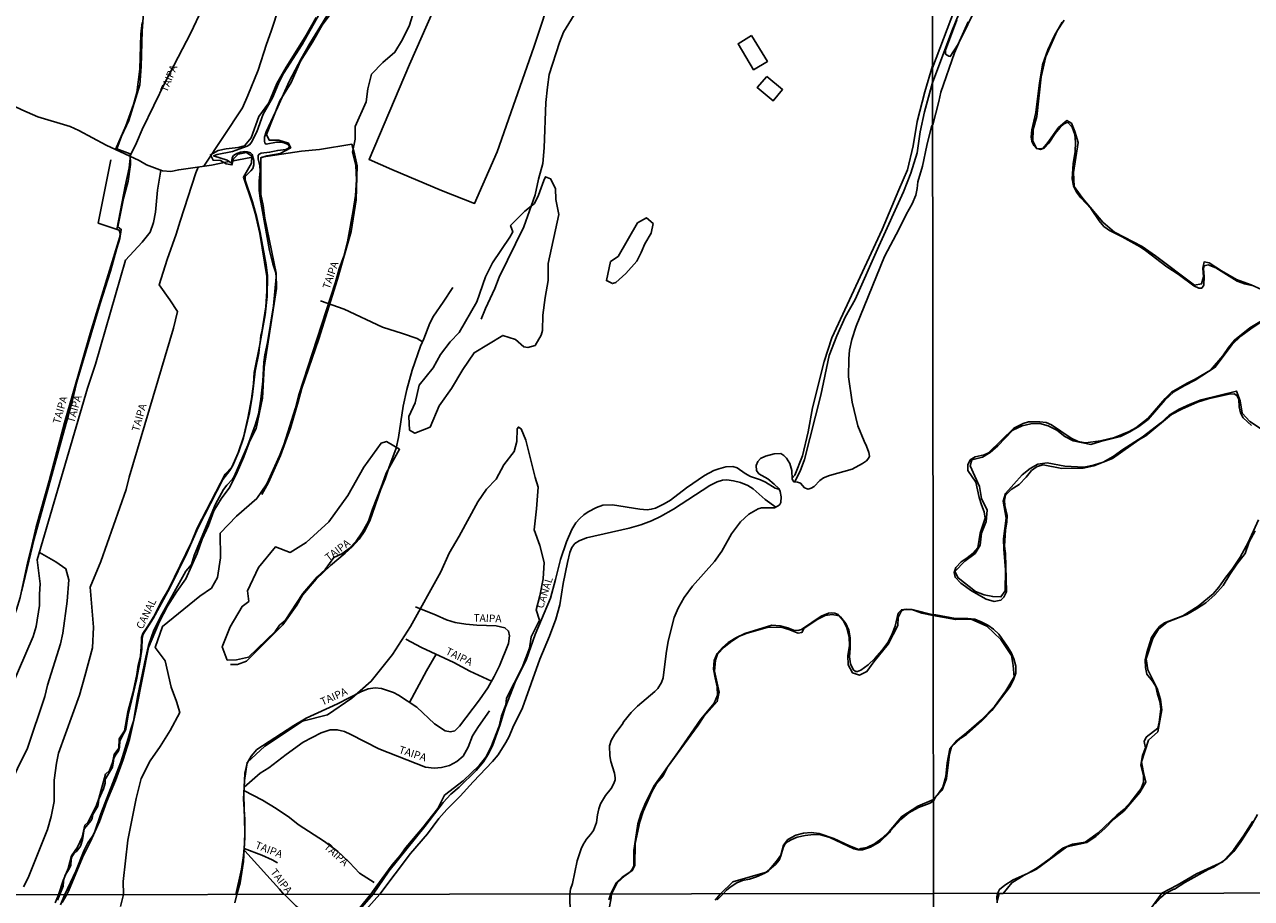
# Model space of a CAD drawing. Units: inches. Extents: x 185563 to 187489, y 1650453 to 1652117.
# Drawn here: x 186706 to 187113, y 1651560 to 1651850 of the extents above; entities that cross this region are included whole.
import ezdxf
from ezdxf.enums import TextEntityAlignment as Align

# ---------------------------------------------------------------- set-up
doc = ezdxf.new("R2010")
doc.units = ezdxf.units.IN
doc.header["$MEASUREMENT"] = 0
for name, color, linetype in [('V-BANHADO', 102, 'Continuous'), ('V-CANAL', 132, 'Continuous'), ('V-EDIFICACAO', 2, 'Continuous'), ('V-LAGOA', 150, 'Continuous'), ('V-NOME_DOS_LOGRADOUROS', 7, 'Continuous'), ('V-REFERENCIA', 44, 'Continuous'), ('V-RIO', 71, 'Continuous'), ('V-VALETA', 173, 'Continuous'), ('X-LIMITE_1000', 7, 'Continuous')]:
    doc.layers.add(name, color=color, linetype=linetype)

msp = doc.modelspace()

# ---------------------------------------------------------------- linework, layer by layer
at = {"layer": 'V-BANHADO'}
for points in [[(186745.34, 1651853.79), (186744.92, 1651847.94), (186744.6, 1651836.17), (186744.17, 1651830.07), (186740.5, 1651818.2), (186738.13, 1651813.01), (186736.61, 1651808.89), (186740.93, 1651807.14), (186741.06, 1651803.61), (186740.36, 1651798.16), (186738.71, 1651792.41), (186736.87, 1651783.03), (186738.03, 1651782.12), (186737.56, 1651779.08), (186736.51, 1651775.89), (186734.45, 1651768.32), (186731.06, 1651757.61), (186723.29, 1651731.65), (186721.74, 1651725.07), (186709.14, 1651679.64), (186705, 1651662)], [(186718.4, 1651559.13), (186720.03, 1651561.71), (186720.52, 1651562.81), (186725.2, 1651573.97), (186727.84, 1651579.31), (186730.83, 1651585.95), (186733.24, 1651592.74), (186736.13, 1651599.48), (186738.66, 1651606.45), (186740.75, 1651613.16), (186743.11, 1651623.5), (186747.09, 1651643.63), (186750.65, 1651652.24), (186753.3, 1651657.32), (186756.44, 1651662.19), (186759.39, 1651666.38), (186763.14, 1651674.75), (186764.87, 1651679.5), (186766.89, 1651684.05), (186768.68, 1651688.89), (186771.09, 1651692.87), (186774, 1651696.74), (186776.44, 1651701.72), (186778.69, 1651706.84), (186780.64, 1651712.13), (186782.73, 1651716.21), (186784.82, 1651726.19), (186785.41, 1651736.44), (186789.5, 1651762.52), (186789.34, 1651767.68), (186785.64, 1651785.85), (186785.09, 1651790.1), (186784.28, 1651793.73), (186784.25, 1651805.92), (186786.3, 1651806.5), (186790.66, 1651807.35), (186794.19, 1651809.19), (186793.46, 1651810.68), (186790.19, 1651811.75), (186786.99, 1651811.77), (186786.13, 1651813.62), (186790.61, 1651824.75), (186794.31, 1651830.85), (186797.47, 1651837.88), (186801.35, 1651844.19), (186804.58, 1651849.87), (186807.43, 1651853.67)], [(186834.93, 1651854.51), (186833.51, 1651849.8), (186831.23, 1651845.12), (186828.69, 1651840.84), (186824.73, 1651837.47), (186820.9, 1651833.58), (186819.76, 1651828.69), (186819.21, 1651824.46), (186815.49, 1651816.21), (186815.5, 1651812.06), (186814.61, 1651807.73), (186815.78, 1651803.32), (186816, 1651798.63), (186815.61, 1651793.37), (186814.86, 1651788.39), (186812.96, 1651777.99), (186811.76, 1651773.33), (186810.21, 1651769.03), (186808.99, 1651764.68), (186796.84, 1651727.31), (186795.73, 1651723.03), (186791.88, 1651710.77), (186790.46, 1651707.12), (186786.24, 1651697.87), (186782.94, 1651692.99), (186776.18, 1651687.13), (186770.78, 1651681.48), (186770.87, 1651673.27), (186769.89, 1651666.83), (186767.92, 1651663.26), (186764.09, 1651660.59), (186751.65, 1651650.57), (186749.23, 1651643.57), (186752.55, 1651639.24), (186754.54, 1651630.41), (186756.29, 1651625.75), (186757.46, 1651622.06), (186754.24, 1651616.15), (186750.95, 1651610.82), (186747.62, 1651606), (186744.61, 1651600.21), (186742.96, 1651593.57), (186740.21, 1651579.8), (186738.6, 1651566.02), (186738.76, 1651561.73), (186737.72, 1651557.75)], [(186716.12, 1651558.95), (186717.18, 1651561.7), (186718.76, 1651566.4), (186720.46, 1651570.35), (186721.5, 1651574.57), (186723.51, 1651577.4), (186725.06, 1651580.75), (186725.93, 1651584.7), (186726.98, 1651585.64), (186729.66, 1651590.98), (186730.59, 1651593.62), (186732.84, 1651601.63), (186734.17, 1651602.87), (186735.17, 1651605.47), (186735.72, 1651608.17), (186737.19, 1651610.21), (186737.34, 1651613.33), (186739.05, 1651616.01), (186740.19, 1651622.29), (186741.88, 1651628.44), (186743.17, 1651634.67), (186743.65, 1651637.77), (186744.39, 1651640.89), (186744.78, 1651645.36), (186744.72, 1651646.89), (186745.18, 1651648.25), (186746.86, 1651650.66), (186749.17, 1651654.45), (186751.3, 1651658.7), (186753.81, 1651663.08), (186761.27, 1651678.47), (186763.18, 1651683.14), (186772.48, 1651701), (186774.63, 1651703.33), (186776.71, 1651708.11), (186778.51, 1651713.31), (186779.97, 1651719.61), (186781.22, 1651726.05), (186781.87, 1651730.94), (186782.1, 1651734.76), (186784.06, 1651744.51), (186784.26, 1651747.02), (186784.57, 1651748.14), (186785.93, 1651756.54), (186786.31, 1651761.67), (186786.21, 1651766.57), (186783.99, 1651780.74), (186782.44, 1651787.56), (186781.44, 1651790.92), (186778.52, 1651799.44), (186781.23, 1651804.14), (186781.28, 1651806.47), (186779.48, 1651807.66), (186776.71, 1651807.03), (186775.26, 1651805.49), (186774.71, 1651803.53), (186772.82, 1651803.88), (186770.88, 1651804.98), (186768.46, 1651805.08), (186767.58, 1651806.87), (186770.11, 1651808.29), (186772.75, 1651808.83), (186776.77, 1651809.25), (186778.84, 1651809.8), (186781.11, 1651812.53), (186783.61, 1651819.52), (186786.94, 1651824.07), (186789.62, 1651830.55), (186792.63, 1651835.94), (186799.29, 1651846.52), (186802.65, 1651852.34)], [(187014.97, 1651851.57), (187011.14, 1651841.55), (187011.17, 1651840.24), (187012.23, 1651839.57), (187012.72, 1651839.48), (187012.72, 1651839.48), (187015.32, 1651843.52), (187018.67, 1651850.97)], [(187050.53, 1651851.44), (187048.17, 1651847.92), (187044.46, 1651839.48), (187042.91, 1651832.66), (187041.41, 1651819.59), (187040.24, 1651815.25), (187040.14, 1651811.47), (187041.3, 1651808.94), (187042.54, 1651808.81), (187043.54, 1651809.04), (187045.07, 1651810.92), (187048.59, 1651815.87), (187048.59, 1651815.87), (187051.41, 1651818.23), (187052.9, 1651817.35), (187053.97, 1651814.59), (187055.12, 1651810.95), (187053.62, 1651801.06), (187053.83, 1651796.33), (187056.68, 1651792.39), (187063.33, 1651784.54), (187067.15, 1651781.22), (187076.37, 1651776.44), (187080.76, 1651773.39), (187093.68, 1651763.68), (187096.03, 1651764.06), (187096.68, 1651766.48), (187096.42, 1651769.35), (187096.84, 1651771.36), (187098.55, 1651771.03), (187102.59, 1651768.42), (187107.58, 1651765.56), (187112.49, 1651763.75), (187115.89, 1651762.21)], [(187115.59, 1651716.17), (187112.04, 1651718.48), (187109.45, 1651721.27), (187108.8, 1651725.32), (187107.55, 1651728.57), (187095.87, 1651725.65), (187092.19, 1651724.27), (187088.62, 1651722.56), (187085.24, 1651720.62), (187082.51, 1651718.04), (187076.29, 1651713.26), (187069.96, 1651709.18), (187066.73, 1651706.86), (187063.43, 1651705.04), (187060.25, 1651704.01), (187057.01, 1651703.39), (187050.68, 1651703.74), (187044.85, 1651704.8), (187041.72, 1651704.41), (187039.17, 1651702.96), (187036.56, 1651700.85), (187030.99, 1651694.69), (187030.31, 1651692.15), (187031.25, 1651686.41), (187030.4, 1651679.59), (187030.51, 1651676.16), (187031.08, 1651669.35), (187030.92, 1651662.4), (187029.53, 1651660.36), (187026.83, 1651660.47), (187023.98, 1651661.1), (187021.14, 1651662.12), (187015.39, 1651666.69), (187014.29, 1651668.78), (187017.62, 1651672.18), (187020.99, 1651674.76), (187022.62, 1651677.48), (187023.08, 1651681.44), (187024.64, 1651685.34), (187024.94, 1651689.1), (187023.12, 1651692.94), (187022.4, 1651696.93), (187019.33, 1651703.83), (187019.88, 1651705.78), (187023.42, 1651706.64), (187025.93, 1651708.26), (187028.5, 1651710.38), (187030.9, 1651713.02), (187033.52, 1651715.6), (187036.56, 1651717.03), (187039.49, 1651717.73), (187042.4, 1651717.84), (187045.21, 1651717.03), (187048.06, 1651715.62), (187050.68, 1651713.54), (187053.51, 1651712.06), (187059.36, 1651710.87), (187062.51, 1651711.92), (187069.19, 1651713.49), (187072.25, 1651715.06), (187075.23, 1651716.85), (187078.29, 1651719.13), (187083.89, 1651725.54), (187083.89, 1651725.54), (187086.83, 1651728.31), (187090.22, 1651730.31), (187093.87, 1651732.14), (187100.57, 1651736.48), (187106.17, 1651744.05), (187109.04, 1651746.82), (187112.31, 1651749.22), (187115.68, 1651751.38)], [(186775.67, 1651558.98), (186776.31, 1651561.78), (186777.44, 1651565.66), (186778.57, 1651572.71), (186779.02, 1651580.81), (186779, 1651586.6), (186778.56, 1651593.35), (186778.83, 1651599.55), (186779.71, 1651605.52), (186785.57, 1651610.93), (186798.11, 1651619.21), (186806.32, 1651621.33), (186814.46, 1651626.85), (186820.89, 1651632.42), (186827.92, 1651641.26), (186833.87, 1651650.53), (186843.88, 1651668.69), (186846.72, 1651674.83), (186849.98, 1651680.49), (186856.15, 1651691.84), (186859.06, 1651696.12), (186862.3, 1651699.41), (186864.76, 1651704.13), (186868.25, 1651708.55), (186869.16, 1651711.89), (186869.17, 1651716.07), (186869.65, 1651716.63), (186870.53, 1651716.09), (186872.09, 1651712.33), (186875.13, 1651699.93), (186876.14, 1651696.69), (186875.65, 1651689.58), (186874.83, 1651682.64), (186876.76, 1651677.4), (186878.2, 1651671.79), (186877.88, 1651666.31), (186876.74, 1651660.78), (186875.51, 1651656.12), (186876.64, 1651652.61), (186873.87, 1651647.13), (186873.29, 1651643.33), (186870.87, 1651637.01), (186865.71, 1651626.82), (186865.46, 1651624.64), (186864.07, 1651620.92), (186863.26, 1651617.51), (186860.52, 1651610.43), (186858.83, 1651607.23), (186856.64, 1651604.45), (186851.31, 1651599.46), (186845.11, 1651594.62), (186842.94, 1651590.22), (186838.01, 1651583.95), (186832.34, 1651577.3), (186830.49, 1651574.65), (186827.8, 1651571.54), (186822.37, 1651564.17), (186820.75, 1651561.83), (186820.75, 1651561.83), (186814.45, 1651554.1)], [(187028.36, 1651559.73), (187028.93, 1651562.09), (187030.3, 1651562.09), (187033.11, 1651565.63), (187037.23, 1651568.12), (187041.32, 1651570.1), (187051.34, 1651577.58), (187058.04, 1651579.01), (187061.01, 1651580.94), (187063.99, 1651583.59), (187066.9, 1651586.7), (187070.23, 1651589.37), (187075.52, 1651595.61), (187077.59, 1651598.97), (187076.75, 1651602.23), (187076.1, 1651605.69), (187078.47, 1651612.95), (187081.48, 1651615.61), (187082.87, 1651622.99), (187082.4, 1651626.4), (187081.31, 1651630.01), (187078.25, 1651636.24), (187077.62, 1651639.81), (187079.87, 1651646.58), (187081.8, 1651649.72), (187084.66, 1651651.97), (187091.14, 1651654.53), (187094.38, 1651656.37), (187097.42, 1651658.44), (187100.39, 1651661.02), (187103.14, 1651664.12), (187105.33, 1651667.81), (187107.74, 1651671.25), (187110.5, 1651674.74), (187111.84, 1651678.58), (187113.83, 1651682.32)], [(186899.43, 1651555.87), (186900.32, 1651560.64), (186900.5, 1651561.93), (186902.39, 1651565.62), (186904.94, 1651567.94), (186907.37, 1651569.69), (186908.23, 1651571.37), (186908.29, 1651578.68), (186909.89, 1651585.88), (186910.96, 1651589.26), (186913.82, 1651595.76), (186915.37, 1651598.51), (186917.55, 1651601.07), (186918.97, 1651603.86), (186929.23, 1651617.88), (186931.04, 1651620.72), (186935.51, 1651625.68), (186936.15, 1651628.84), (186934.66, 1651635.78), (186934.95, 1651639.36), (186935.56, 1651641.36), (186937.77, 1651643.76), (186940.35, 1651645.71), (186942.9, 1651647.31), (186945.45, 1651648.35), (186952.04, 1651650.2), (186956.69, 1651650.32), (186959.27, 1651649.58), (186962.32, 1651648.31), (186963.56, 1651648.6), (186964.34, 1651650.05), (186968.86, 1651653.02), (186971.26, 1651654.22), (186973.63, 1651654.54), (186975.89, 1651654.06), (186977.2, 1651652.55), (186978.44, 1651650.11), (186979.27, 1651647.12), (186979.35, 1651644.19), (186978.75, 1651640.98), (186978.88, 1651637.82), (186980.29, 1651635.26), (186982.71, 1651634.4), (186985.13, 1651635.65), (186987.43, 1651638.84), (186992.21, 1651644.68), (186995.34, 1651650.93), (186995.47, 1651653.54), (186996.6, 1651655.72), (186997.48, 1651656.15), (186999.98, 1651656.15), (187003.33, 1651655), (187007.11, 1651654.25), (187014.45, 1651652.83), (187019.68, 1651653.02), (187024.85, 1651650.72), (187029.55, 1651646.27), (187033, 1651640.97), (187033.64, 1651637.68), (187033.89, 1651633.89), (187031.14, 1651629.26), (187027.38, 1651624.05), (187023.06, 1651619.62), (187018.09, 1651615.33), (187014.76, 1651612.72), (187012.58, 1651610.06), (187011.69, 1651605.42), (187011.31, 1651600.83), (187010.33, 1651597.3), (187008.89, 1651595.27), (187007.18, 1651593.28), (187001.94, 1651591.07), (186996.66, 1651587.64), (186992.53, 1651582.63), (186990.15, 1651580.37), (186987.66, 1651578.54), (186985.09, 1651577.38), (186983.09, 1651576.95), (186982.47, 1651576.68), (186979.32, 1651577.85), (186974.21, 1651580.34), (186969.34, 1651581.93), (186966.69, 1651582.29), (186964.15, 1651582.1), (186961.54, 1651581.43), (186958.96, 1651579.96), (186957.45, 1651578.09), (186956.59, 1651574.76), (186955.16, 1651572.82), (186952.14, 1651569.29), (186940.68, 1651565.98), (186936.55, 1651561.97), (186934.82, 1651559.91)], [(187113.06, 1651586.11), (187109.94, 1651581.15), (187106.68, 1651576.63), (187103.02, 1651572.54), (187094.35, 1651568.61), (187087.89, 1651564.84), (187082.83, 1651562.15), (187079.5, 1651557.55)]]:
    msp.add_lwpolyline(points, dxfattribs=at)
for points in [[(186872.76, 1651743.01), (186875.16, 1651743.69), (186877.17, 1651747.14), (186877.65, 1651748.6), (186877.72, 1651753.77), (186878.46, 1651759.62), (186879.51, 1651765.26), (186879.44, 1651770.87), (186883.08, 1651787.11), (186881.98, 1651792.09), (186881.87, 1651795.71), (186880.29, 1651798.88), (186878.64, 1651799.59), (186878.05, 1651798.38), (186876.33, 1651793.52), (186874.92, 1651790.7), (186871.72, 1651788.17), (186867.06, 1651783.43), (186867.74, 1651781.3), (186866.82, 1651779.56), (186860.99, 1651771.1), (186858.74, 1651766.44), (186855.8, 1651758.17), (186850.02, 1651747.96), (186846.98, 1651744.87), (186843.81, 1651740.68), (186841.33, 1651736.31), (186836.78, 1651730.57), (186835.44, 1651724.63), (186833.35, 1651720.17), (186833.58, 1651715.63), (186835.33, 1651714.61), (186840.38, 1651716.61), (186843.36, 1651723.66), (186847.41, 1651729.48), (186851.16, 1651735.78), (186854.96, 1651741.29), (186864.42, 1651747.03), (186868.62, 1651745.65), (186871.46, 1651743.2), (186872.76, 1651743.01)], [(186905.25, 1651767.53), (186908.88, 1651771.6), (186910.32, 1651774.46), (186911.48, 1651777.37), (186913.63, 1651780.94), (186914.32, 1651784.1), (186912.06, 1651785.97), (186909.07, 1651784.32), (186902.64, 1651773.19), (186900.18, 1651771.47), (186898.81, 1651765.2), (186900.79, 1651764.21), (186901.87, 1651764.51), (186905.25, 1651767.53)], [(186773.09, 1651639.46), (186771.41, 1651643.87), (186774.14, 1651650.41), (186778.05, 1651657.21), (186780.3, 1651658.88), (186779.84, 1651662.43), (186783.48, 1651670.13), (186789.08, 1651676.95), (186793.98, 1651675.1), (186799.25, 1651678.35), (186806.85, 1651685.3), (186813.08, 1651693.96), (186818.45, 1651703.39), (186824.15, 1651711.28), (186825.93, 1651711.86), (186830.24, 1651709.28), (186825.82, 1651701.4), (186824.18, 1651696.75), (186821.3, 1651689.42), (186819.99, 1651685.49), (186817.93, 1651681.95), (186815.85, 1651678.81), (186813.58, 1651676.43), (186811.09, 1651674.67), (186808.43, 1651673.43), (186805.56, 1651669.47), (186802.92, 1651667.06), (186798.22, 1651661.49), (186792.35, 1651652.56), (186790.48, 1651651.01), (186788.99, 1651648.86), (186780.14, 1651640.43), (186776.16, 1651639.56), (186773.09, 1651639.46)]]:
    msp.add_lwpolyline(points, close=True, dxfattribs=at)
at = {"layer": 'V-CANAL'}
for points in [[(186803.98, 1651854.04), (186797.96, 1651843.45), (186791.82, 1651833.81), (186790.16, 1651830.49), (186788.16, 1651825.8), (186785.04, 1651820.3), (186782.9, 1651814.49), (186781.19, 1651811.01), (186780.64, 1651810.27), (186779.75, 1651809.68), (186774.86, 1651808.01), (186769.79, 1651806.96), (186768.63, 1651806.51), (186773.15, 1651805.06), (186774.6, 1651804.11), (186774.82, 1651805.86), (186775.24, 1651806.62), (186776.36, 1651807.28), (186777.59, 1651807.72), (186778.94, 1651807.91), (186779.77, 1651807.86), (186780.87, 1651807.49), (186781.42, 1651807), (186781.92, 1651804.96), (186781.94, 1651803.53), (186781.61, 1651802.31), (186781, 1651801.51), (186779.08, 1651799.63), (186779.08, 1651798.5), (186781.49, 1651791.33), (186782.95, 1651786.05), (186782.95, 1651786.05), (186784.09, 1651781.14), (186786.07, 1651770.4), (186786.49, 1651766.82), (186786.36, 1651759.88), (186785.67, 1651753.79), (186783.85, 1651743.41), (186783.58, 1651741.14), (186782.38, 1651735.21), (186781.51, 1651727.47), (186780.51, 1651721.35), (186778.53, 1651713.08), (186777.02, 1651708.53), (186775.05, 1651703.91), (186774, 1651702.24), (186771.69, 1651699.33), (186763.47, 1651683.36), (186759.78, 1651674.9), (186754.08, 1651663.34), (186748.58, 1651653.19), (186745.23, 1651648.07), (186744.9, 1651646.62), (186744.82, 1651643.09), (186744.3, 1651639.31), (186743.1, 1651632.89), (186740.28, 1651621.25), (186739.52, 1651616.44), (186738.07, 1651613.81), (186737.57, 1651612.58), (186737.41, 1651610.53), (186737.16, 1651609.37), (186736.06, 1651607.95), (186735.55, 1651606.91), (186735.39, 1651605.27), (186735.07, 1651603.97), (186732.83, 1651600.13), (186732.66, 1651599.59), (186732.65, 1651598.68), (186732.13, 1651596.75), (186730.56, 1651593.39), (186730.53, 1651592.22), (186730.25, 1651591.03), (186728.57, 1651588.22), (186728.4, 1651587.09), (186728.02, 1651586.27), (186725.78, 1651583.48), (186725.15, 1651579.86), (186724.46, 1651577.82), (186723.28, 1651576.17), (186722.28, 1651575.25), (186721.64, 1651574.27), (186721.4, 1651573.25), (186721.33, 1651571.53), (186720.92, 1651570.53), (186719.3, 1651567.93), (186718.91, 1651566.14), (186718.77, 1651564.52), (186717.7, 1651561.71), (186716.86, 1651559.87)], [(186717.92, 1651558.37), (186719.37, 1651561.71), (186722.92, 1651569.45), (186725.75, 1651576.5), (186726.94, 1651578.84), (186728.45, 1651581.07), (186729.11, 1651582.35), (186731.21, 1651588.48), (186737.93, 1651605.56), (186740.34, 1651613.43), (186741.14, 1651616.54), (186742.07, 1651619.15), (186743.53, 1651627.65), (186746.13, 1651640.44), (186747.1, 1651644.28), (186748.87, 1651649.39), (186750.99, 1651653.8), (186759.4, 1651668.92), (186761.27, 1651671.12), (186762.18, 1651674.04), (186763.9, 1651678.43), (186769.3, 1651691.1), (186771.93, 1651695.97), (186773.04, 1651697.41), (186774.93, 1651699.43), (186775.43, 1651700.28), (186779.95, 1651710.6), (186782.42, 1651717.26), (186783.45, 1651720.93), (186784.31, 1651725.88), (186784.91, 1651731.83), (186785.29, 1651738.14), (186785.63, 1651740.63), (186786.5, 1651744.63), (186788.44, 1651756.79), (186789.4, 1651766.33), (186789.27, 1651767.79), (186788.29, 1651770.69), (186787.2, 1651775.21), (186784.05, 1651792.4), (186783.77, 1651794.99), (186783.76, 1651798.21), (186784.06, 1651801.57), (186783.96, 1651803.19), (186783.36, 1651805.51), (186783.36, 1651806.61), (186783.71, 1651807.05), (186784.41, 1651807.4), (186787.15, 1651807.72), (186789.87, 1651808.31), (186792.57, 1651808.6), (186793.39, 1651809.04), (186793.77, 1651809.61), (186793.3, 1651810.33), (186792.02, 1651810.83), (186790.9, 1651811.03), (186789.49, 1651811.01), (186785.99, 1651810.42), (186785.62, 1651810.76), (186785.44, 1651811.53), (186785.45, 1651812.71), (186786, 1651814.52), (186789.93, 1651822.82), (186793.61, 1651831.21), (186797.6, 1651838.65), (186800.52, 1651843.71), (186808.8, 1651857.2)], [(186955.92, 1651696.07), (186954.73, 1651696.36), (186951.47, 1651698.35), (186949.83, 1651699.13), (186946.54, 1651700.23), (186944.77, 1651701.26), (186942.14, 1651703.1), (186940.67, 1651703.56), (186938.4, 1651703.48), (186936, 1651702.86), (186934.44, 1651702.24), (186931.28, 1651700.61), (186925.28, 1651696.56), (186919.98, 1651692.47), (186917.93, 1651691.21), (186915.05, 1651689.8), (186913.63, 1651689.39), (186912.27, 1651689.21), (186909.83, 1651689.43), (186900.86, 1651690.84), (186897.63, 1651690.77), (186895.46, 1651690.03), (186892.73, 1651688.58), (186891.28, 1651687.57), (186889.95, 1651686.36), (186888.68, 1651684.87), (186887.36, 1651682.76), (186885.62, 1651678.6), (186883.6, 1651672.81), (186881.97, 1651666.1), (186880.21, 1651659.96), (186875.21, 1651647.9), (186872.32, 1651639.72), (186868.55, 1651632.16), (186865.27, 1651623.59), (186863.62, 1651618.08), (186861.01, 1651611.01), (186859.75, 1651608.41), (186858.05, 1651605.73), (186855.58, 1651602.9), (186849.97, 1651597.33), (186847.24, 1651594.95), (186844.66, 1651592.19), (186838.63, 1651584.24), (186826.72, 1651569.5), (186821.51, 1651561.83), (186816.97, 1651556.68)], [(186819.07, 1651556.72), (186823.66, 1651561.83), (186833.92, 1651575.33), (186839.49, 1651581.91), (186843.28, 1651586.89), (186845.88, 1651589.93), (186850.33, 1651594.34), (186854.61, 1651599.13), (186861.09, 1651605.8), (186862.91, 1651608.04), (186865.51, 1651612.13), (186866.56, 1651614.1), (186867.82, 1651617.1), (186870.95, 1651623.64), (186876.7, 1651639.73), (186879.95, 1651647.35), (186882.03, 1651652.94), (186883.32, 1651657.72), (186884.51, 1651664.84), (186885.88, 1651671.79), (186886.69, 1651675.13), (186887.29, 1651676.7), (186888.38, 1651678.06), (186889.74, 1651678.96), (186892.21, 1651680), (186906.28, 1651683.16), (186910.16, 1651684.3), (186913.73, 1651685.6), (186916.67, 1651686.97), (186921.03, 1651689.4), (186933.08, 1651697.34), (186935.5, 1651698.48), (186937.28, 1651699.06), (186938.7, 1651699.17), (186940.9, 1651698.86), (186943.22, 1651698.23), (186945.64, 1651697.28), (186947.47, 1651696.2), (186951.43, 1651692.7), (186954.89, 1651690.06)]]:
    msp.add_lwpolyline(points, dxfattribs=at)
at = {"layer": 'V-EDIFICACAO'}
for points in [[(186946.89, 1651846.44), (186942.45, 1651843.69), (186947.59, 1651835.07), (186952.16, 1651837.8), (186946.89, 1651846.44)], [(186951.94, 1651832.87), (186948.8, 1651829.17), (186954.03, 1651824.7), (186957.16, 1651828.47), (186951.94, 1651832.87)]]:
    msp.add_lwpolyline(points, close=True, dxfattribs=at)
at = {"layer": 'V-LAGOA'}
for points in [[(187021.67, 1651856.29), (187015.53, 1651843.93), (187014.18, 1651840.67), (187009.63, 1651827.63), (187008.96, 1651824.53), (187006.92, 1651816.84), (187006.92, 1651816.95), (187006.56, 1651816.28), (187004.95, 1651809.92), (187004.95, 1651809.92), (187003.56, 1651803.11), (187001.97, 1651797.96), (187001.82, 1651795.73), (187001.37, 1651793.49), (187000.08, 1651790.61), (186998.12, 1651787.1), (186995.85, 1651782.35), (186990.98, 1651773.16), (186981.57, 1651750.09), (186980.12, 1651745.64), (186979.39, 1651742.08), (186979.12, 1651739.23), (186979.06, 1651733.33), (186980.24, 1651724.92), (186982.09, 1651717.07), (186984.16, 1651712.03), (186985.03, 1651710.34), (186985.8, 1651708.18), (186985.96, 1651706.96), (186985.79, 1651706.45), (186984.94, 1651705.48), (186983.68, 1651704.53), (186980.18, 1651702.69), (186972.73, 1651700.63), (186970.78, 1651699.88), (186969.56, 1651698.92), (186967.67, 1651696.99), (186966.68, 1651696.35), (186965.67, 1651696.05), (186964.47, 1651696.52), (186963.16, 1651698.02), (186962.16, 1651698.41), (186960.89, 1651698.52), (186960.34, 1651699.37), (186960.28, 1651702.23), (186959.54, 1651704.58), (186958.5, 1651706.36), (186957.6, 1651707.22), (186956.57, 1651707.87), (186954.37, 1651707.83), (186951.54, 1651707.05), (186949.86, 1651706.22), (186949, 1651705.27), (186948.43, 1651703.88), (186948.55, 1651702.23), (186949.35, 1651701.15), (186952.29, 1651699.52), (186954.42, 1651697.75), (186955.93, 1651696.25), (186956.34, 1651695.25), (186956.67, 1651693.53), (186956.55, 1651691.67), (186956.21, 1651690.95), (186955.73, 1651690.54), (186954.49, 1651689.93), (186950.17, 1651689.93), (186949.13, 1651689.6), (186945.99, 1651687.79), (186943.2, 1651685.21), (186940.26, 1651681.27), (186937.04, 1651675.56), (186934.61, 1651672.05), (186927.34, 1651663.92), (186924.55, 1651660.16), (186922.56, 1651656.64), (186921.3, 1651653.55), (186919.28, 1651645.66), (186918.57, 1651641.6), (186917.56, 1651633.5), (186917.05, 1651632.05), (186915.78, 1651630.02), (186914.85, 1651628.97), (186909.08, 1651624.15), (186907, 1651622.06), (186904.59, 1651619.07), (186904.04, 1651618.1), (186901.6, 1651614.94), (186900.41, 1651612.74), (186899.85, 1651611), (186899.92, 1651607.69), (186900.24, 1651605.81), (186901.47, 1651601.98), (186901.72, 1651600.44), (186901.67, 1651599.77), (186901.27, 1651598.49), (186900.42, 1651596.86), (186898.53, 1651594.52), (186896.87, 1651591.8), (186896.28, 1651590.16), (186895.84, 1651588.15), (186895.55, 1651585.65), (186894.54, 1651583.01), (186893.57, 1651581.61), (186892.14, 1651580.05), (186891.08, 1651578.37), (186890.41, 1651576.9), (186889.07, 1651572.88), (186887.54, 1651565.37), (186886.91, 1651563.51), (186886.7, 1651561.91), (186886.83, 1651555.16)], [(187112.67, 1651763.52), (187110.22, 1651764.06), (187107.86, 1651764.97), (187100.71, 1651769.4), (187098.16, 1651770.38), (187096.88, 1651770.09), (187096.63, 1651769.1), (187096.88, 1651766.58), (187096.74, 1651763.68), (187096.08, 1651762.65), (187095.12, 1651762.66), (187093.49, 1651763.5), (187088.25, 1651767.37), (187084.52, 1651769.71), (187077.4, 1651775.14), (187075.63, 1651776.33), (187069.7, 1651779.66), (187065.48, 1651781.79), (187063.6, 1651783.13), (187062.11, 1651785.01), (187059.36, 1651789.03), (187056.04, 1651792.6), (187054.52, 1651794.46), (187053.57, 1651796.62), (187053.09, 1651798.96), (187053.48, 1651803.86), (187054.15, 1651808.01), (187054.25, 1651810.96), (187054.01, 1651813.55), (187053.12, 1651815.98), (187051.75, 1651817.52), (187051.19, 1651817.5), (187050.5, 1651817.16), (187049.15, 1651815.92), (187047.52, 1651813.95), (187045.35, 1651810.76), (187043.81, 1651809.05), (187042.66, 1651808.58), (187041.29, 1651808.96), (187040.39, 1651809.93), (187039.8, 1651811.34), (187039.59, 1651812.71), (187039.75, 1651815.14), (187041.05, 1651820.93), (187042.28, 1651830.73), (187043.34, 1651836.68), (187045.04, 1651841.7), (187047.23, 1651846.37), (187049.77, 1651850.8)], [(187112.6, 1651717.15), (187109.81, 1651719.72), (187108.97, 1651721.34), (187108.5, 1651723.39), (187108.38, 1651725.78), (187107.65, 1651727.1), (187106.78, 1651727.71), (187105.13, 1651727.52), (187098.24, 1651725.97), (187094.71, 1651724.9), (187089.47, 1651722.56), (187086.07, 1651720.85), (187077.54, 1651713.74), (187075.22, 1651712.39), (187066.47, 1651706.24), (187060.36, 1651703.81), (187056.75, 1651703.05), (187049.68, 1651702.97), (187043.55, 1651704.09), (187041.57, 1651703.58), (187039.67, 1651702.24), (187037.88, 1651700.05), (187035.59, 1651697.67), (187032.97, 1651695.91), (187031.04, 1651694.1), (187030.71, 1651692.46), (187030.83, 1651690.61), (187031.55, 1651687.38), (187031.45, 1651685.12), (187031.02, 1651682.45), (187030.73, 1651677.22), (187031.08, 1651674.74), (187031.37, 1651662.03), (187030.49, 1651660.3), (187029.5, 1651659.24), (187027.34, 1651658.89), (187024.61, 1651659.61), (187019.8, 1651662.34), (187016.23, 1651664.87), (187014.36, 1651666.91), (187014.06, 1651668.43), (187014.6, 1651670.16), (187016.3, 1651672.02), (187018.39, 1651673.31), (187020.38, 1651674.82), (187021.83, 1651676.66), (187021.83, 1651676.66), (187022.62, 1651681.46), (187024.29, 1651686.47), (187024, 1651688.61), (187023.06, 1651690.9), (187022.31, 1651693.35), (187021.26, 1651698.41), (187018.57, 1651702.23), (187018.52, 1651704.11), (187019.39, 1651705.75), (187020.95, 1651706.77), (187023.97, 1651707.46), (187025.36, 1651708.09), (187033.81, 1651716.25), (187036.95, 1651717.78), (187038.66, 1651718.35), (187042.4, 1651718.36), (187044.52, 1651718.11), (187046.26, 1651717.36), (187052.75, 1651713.01), (187055.18, 1651711.88), (187057.51, 1651711.4), (187062.51, 1651712.12), (187067.21, 1651713.17), (187072.02, 1651715.23), (187074.21, 1651716.35), (187078.32, 1651719.62), (187083.93, 1651726.1), (187086.05, 1651728.21), (187091.26, 1651731.16), (187093.93, 1651732.47), (187098.95, 1651735.56), (187103.04, 1651740.24), (187104.94, 1651742.99), (187106.9, 1651745.48), (187111.99, 1651749.49), (187120.9, 1651754.78)], [(187028.28, 1651559.05), (187028.15, 1651560.95), (187028.38, 1651562.08), (187029.11, 1651563.42), (187030.78, 1651564.82), (187033.61, 1651566.59), (187038.58, 1651568.85), (187041.59, 1651570.57), (187045.87, 1651573.66), (187048.31, 1651575.84), (187050.08, 1651577.11), (187053.28, 1651578.42), (187057.44, 1651579.11), (187061.71, 1651582.14), (187067.92, 1651588.06), (187070.35, 1651590.05), (187072.59, 1651592.41), (187076, 1651596.89), (187076.81, 1651599.03), (187076.73, 1651601.23), (187075.85, 1651604.57), (187076.39, 1651607.87), (187077.46, 1651610.4), (187077.03, 1651612.48), (187077.7, 1651613.88), (187081.55, 1651616.87), (187082, 1651618.88), (187082.49, 1651623.28), (187082.22, 1651625.74), (187081.44, 1651628.17), (187080.91, 1651630.67), (187079.73, 1651632.43), (187077.89, 1651634.74), (187077.48, 1651636.93), (187077.28, 1651639.49), (187077.88, 1651641.98), (187079.47, 1651646.91), (187080.73, 1651648.89), (187082.13, 1651650.54), (187083.76, 1651651.78), (187089.8, 1651654.11), (187094.93, 1651657.3), (187099.88, 1651661.34), (187101.75, 1651663.58), (187104.07, 1651666.88), (187106.16, 1651669.53), (187108.84, 1651673.53), (187111.44, 1651678.37), (187114.87, 1651685.91)], [(186899.57, 1651559.97), (186900.23, 1651561.93), (186902, 1651565.59), (186903.97, 1651567.48), (186906.66, 1651569.32), (186907.28, 1651570.04), (186907.9, 1651571.24), (186907.84, 1651576.34), (186909.19, 1651585.16), (186910.18, 1651588.41), (186911.48, 1651591.62), (186914.54, 1651597.67), (186922.44, 1651608.86), (186930.05, 1651619.91), (186934.54, 1651625.21), (186935.63, 1651627.86), (186935.52, 1651630.62), (186934.79, 1651633.59), (186934.32, 1651636.38), (186934.45, 1651639.25), (186935.51, 1651641.59), (186937.21, 1651643.59), (186939.17, 1651645.22), (186941.68, 1651646.84), (186944.62, 1651648.2), (186953.63, 1651651.01), (186956.42, 1651650.78), (186958.87, 1651650.16), (186960.77, 1651649.36), (186962.23, 1651649.22), (186963.48, 1651649.57), (186969.91, 1651654.04), (186972.4, 1651654.95), (186973.53, 1651655.11), (186974.48, 1651655), (186975.6, 1651654.51), (186976.41, 1651653.82), (186978.12, 1651651.53), (186979.11, 1651649.34), (186979.62, 1651646.84), (186979.61, 1651643.41), (186979.32, 1651640.54), (186979.67, 1651638.19), (186980.6, 1651636.27), (186981.29, 1651635.7), (186981.95, 1651635.68), (186983.05, 1651636.1), (186985.56, 1651637.88), (186987.74, 1651639.96), (186990.05, 1651642.61), (186992.16, 1651645.37), (186993.52, 1651648.16), (186994.5, 1651650.69), (186995.52, 1651655.01), (186996.54, 1651656.09), (186998.3, 1651656.33), (187000.51, 1651656.1), (187007.11, 1651654.47), (187007.95, 1651654.43), (187014.42, 1651653.27), (187018.6, 1651653.18), (187020.88, 1651652.94), (187023.02, 1651652.13), (187025.16, 1651651.05), (187027.06, 1651649.72), (187028.8, 1651648), (187031.62, 1651644.1), (187032.87, 1651641.98), (187033.84, 1651639.86), (187034.5, 1651637.37), (187034.5, 1651635.11), (187033.73, 1651632.93), (187032.63, 1651630.66), (187026.47, 1651622.73), (187023.2, 1651619.31), (187018.11, 1651614.81), (187016.26, 1651613.53), (187013.17, 1651610.68), (187012.47, 1651608.31), (187011.49, 1651600.21), (187010.05, 1651596.34), (187007.83, 1651593.99), (187007.18, 1651592.74), (187005.72, 1651591.86), (187002.25, 1651590.63), (186998.96, 1651588.81), (186996.33, 1651586.62), (186992.89, 1651582.88), (186992.58, 1651582.31), (186989.39, 1651579.25), (186986.32, 1651577.47), (186983.64, 1651576.53), (186982.15, 1651576.55), (186980.74, 1651576.94), (186972.83, 1651580.7), (186969.7, 1651581.51), (186967.42, 1651581.65), (186964.67, 1651581.34), (186962.06, 1651580.74), (186960.21, 1651580.03), (186958.81, 1651579.26), (186957.93, 1651578.32), (186957.36, 1651577.25), (186956.63, 1651574.58), (186956.01, 1651573.17), (186954.83, 1651571.74), (186952.75, 1651569.89), (186951.24, 1651568.85), (186948.49, 1651567.56), (186946.22, 1651566.82), (186943.9, 1651566.36), (186942.06, 1651565.66), (186939.85, 1651564.2), (186938.62, 1651563.18), (186937.44, 1651561.97), (186935.54, 1651560)]]:
    msp.add_lwpolyline(points, dxfattribs=at)
at = {"layer": 'V-REFERENCIA'}
for points in [[(186893.92, 1651900.66), (186874.76, 1651842.58), (186862.61, 1651807.84), (186855.09, 1651790.75), (186844.14, 1651795.02), (186827.7, 1651801.96), (186820.16, 1651805.35), (186833.5, 1651836.78), (186863.23, 1651904.15)], [(186736.58, 1651782.1), (186739.31, 1651796.43), (186740.65, 1651802.57), (186741.04, 1651806.73), (186743.07, 1651810.83), (186744.96, 1651815.2), (186752.7, 1651831.18), (186761.1, 1651847.28), (186764.7, 1651855.01), (186765.25, 1651856.85), (186765, 1651860.53), (186764.29, 1651862.94), (186763.41, 1651864.72), (186761.28, 1651866.87), (186752.1, 1651877.14)], [(186765.36, 1651803.09), (186778.16, 1651822.45), (186779.95, 1651826.47), (186783.35, 1651834.87), (186786.1, 1651843.58), (186787.71, 1651847.81), (186790.36, 1651855.89)], [(186857.33, 1651752.41), (186858.71, 1651755.91), (186861.79, 1651762.62), (186863.23, 1651766.27), (186871.44, 1651783.05), (186875.16, 1651793.58), (186876.32, 1651798.79), (186877.7, 1651804.03), (186878.14, 1651809.19), (186878.76, 1651824.21), (186879.22, 1651829.23), (186879.85, 1651833.47), (186883.22, 1651844.12), (186884.57, 1651847.46), (186889.88, 1651856.16)], [(187014.17, 1651854.96), (187006.89, 1651835.66)], [(187006.9, 1651830.72), (187013.23, 1651847.85), (187015.73, 1651853.84)], [(186736.12, 1651808.6), (186739.52, 1651816.44), (186742.13, 1651823.51), (186743.2, 1651827.47), (186744.19, 1651835.21), (186744.51, 1651846.83), (186744.9, 1651850.67)], [(187006.89, 1651836.37), (187004.35, 1651827.72), (187001.72, 1651817.87), (187000.4, 1651809.83), (186998.62, 1651801.87), (186995.65, 1651795.22), (186990.14, 1651782.07), (186973.45, 1651746.17), (186970.92, 1651738.35), (186967.06, 1651723.06), (186965.63, 1651715.06), (186963.81, 1651707.08), (186961.21, 1651700.7), (186960.37, 1651699.67)], [(186961.23, 1651698.6), (186962.97, 1651702.02), (186964.49, 1651705.91), (186969.81, 1651727.23), (186972.61, 1651740.42), (186975.16, 1651746.87), (186977.93, 1651753.11), (186981.19, 1651758.89), (186989.06, 1651776.61), (186997.29, 1651794.62), (186999.71, 1651800.76), (187001.75, 1651807.52), (187002.82, 1651814.43), (187004.17, 1651821.09), (187006.9, 1651830.86)], [(186784.58, 1651694.32), (186786.83, 1651698.28), (186790.74, 1651707.18), (186794.05, 1651716.3), (186796.69, 1651725.06), (186797.85, 1651729.49), (186803.47, 1651745.89), (186809.66, 1651765.63), (186814.2, 1651781.42), (186815.85, 1651791.99), (186816.23, 1651803.2), (186815.36, 1651807.15), (186814.38, 1651810.43)], [(186686.39, 1651625.32), (186701.65, 1651651.92), (186703.27, 1651656.22), (186704.54, 1651660.16), (186707.06, 1651672.11), (186708.09, 1651675.92), (186709.85, 1651683.59), (186714.09, 1651698.82), (186719.2, 1651718.02), (186727.72, 1651747.61), (186737.52, 1651779.74), (186737.65, 1651780.81), (186737.28, 1651781.86), (186730.42, 1651784.26), (186734.52, 1651805.2)], [(186676.97, 1651561.66), (186681.38, 1651572.15), (186687.08, 1651586.84), (186689.46, 1651594.27), (186690.7, 1651598.8), (186697.99, 1651619.69), (186700.27, 1651626.88), (186701.56, 1651630.38), (186708.79, 1651647.27), (186709.79, 1651650.58), (186710.9, 1651657.49), (186710.88, 1651661.29), (186711.1, 1651664.74), (186710.2, 1651672.68), (186726.85, 1651729.54), (186729.47, 1651737.49), (186739.42, 1651771.96), (186744.97, 1651777.92), (186747.56, 1651781.22), (186748.76, 1651784.48), (186749.38, 1651787.91), (186750.03, 1651795.14), (186751.19, 1651801.81)], [(186705.58, 1651564.35), (186707.18, 1651567.33), (186713.61, 1651583.33), (186714.74, 1651587.56), (186715.79, 1651592.53), (186715.83, 1651599.59), (186716.56, 1651605.27), (186717.17, 1651608.61), (186724.14, 1651627.85), (186725.98, 1651634.11), (186728.45, 1651643.51), (186728.81, 1651650.35), (186727.69, 1651663.56), (186731.23, 1651672.12), (186739.63, 1651695.92), (186740.67, 1651700.08), (186755.36, 1651749.47), (186756.69, 1651754.96), (186754.17, 1651758.86), (186750.59, 1651763.75), (186753.24, 1651772.18), (186756.25, 1651780.61), (186757.51, 1651784.87), (186762.75, 1651800.84), (186763.53, 1651802.8)], [(186774.24, 1651637.94), (186776.51, 1651637.94), (186779.54, 1651639.12), (186791.58, 1651651.1), (186796.16, 1651657.65), (186798.11, 1651661), (186802.58, 1651666.28), (186807.32, 1651670.76), (186812.25, 1651674.82), (186814.56, 1651676.98), (186816.85, 1651679.48), (186818.75, 1651682.28), (186820.4, 1651685.61), (186824.02, 1651696.05), (186825.48, 1651699.55), (186826.64, 1651703.17), (186829.08, 1651709.67), (186829.93, 1651713.17), (186831.49, 1651723.55), (186832.68, 1651729.12), (186834.37, 1651735.55), (186837.15, 1651743.42), (186838.29, 1651745.91), (186840.3, 1651751.08), (186841.46, 1651753.41), (186844.75, 1651758.04), (186847.93, 1651762.92)], [(186687.35, 1651561.67), (186690.4, 1651570.76), (186691.49, 1651573.42), (186696.04, 1651586.98), (186703.6, 1651603.54), (186706.98, 1651610.29), (186712.69, 1651627.4), (186713.59, 1651631.09), (186717.84, 1651644.84), (186718.61, 1651648.34), (186720.14, 1651658.99), (186720.68, 1651666.04), (186719.66, 1651669.72), (186716.31, 1651672.01), (186710.92, 1651675.12)], [(186776.01, 1651561.78), (186777.92, 1651570.17), (186778.55, 1651574.73), (186778.88, 1651578.62), (186778.94, 1651582.68), (186778.59, 1651594.46), (186778.99, 1651601.93), (186779.71, 1651605.24), (186781.04, 1651607.64), (186783, 1651609.83), (186795.21, 1651617.74), (186799.34, 1651620.22), (186809.68, 1651624.96), (186817.44, 1651628.91), (186819.85, 1651629.93), (186822.15, 1651630.22), (186824.27, 1651630.03), (186828.26, 1651628.69), (186829.9, 1651627.82), (186836, 1651623.82), (186841.77, 1651618.3), (186845.38, 1651615.99), (186847.15, 1651615.67), (186848.54, 1651616.02), (186850.13, 1651617.5), (186856.73, 1651626.26), (186859.45, 1651630.2), (186861.6, 1651633.98), (186863.31, 1651637.53), (186866.32, 1651644.89), (186866.72, 1651647.42), (186866.37, 1651649.06), (186865.17, 1651650.13), (186862.25, 1651650.78), (186855.89, 1651651.03), (186852.21, 1651651.35), (186848.62, 1651651.9), (186845.82, 1651652.74), (186842.37, 1651654.37), (186835.54, 1651657.08)], [(186860.71, 1651632.41), (186853.52, 1651635.75), (186848.22, 1651638.67), (186837.5, 1651643.59), (186832.29, 1651646.34)], [(186833.58, 1651625.41), (186839.19, 1651635.82), (186842.37, 1651641.35)], [(186778.75, 1651597.37), (186784.1, 1651601.94), (186786.92, 1651603.76), (186792.62, 1651608.2), (186798.28, 1651612.27), (186804.28, 1651615.32), (186807.29, 1651616.28), (186809.62, 1651616.37), (186811.97, 1651615.74), (186814.15, 1651614.8), (186823.4, 1651609.98), (186838.87, 1651603.95), (186841.67, 1651603.63), (186844.15, 1651603.86), (186846.77, 1651604.49), (186849.17, 1651605.79), (186851.3, 1651607.63), (186852.97, 1651610.58), (186854.45, 1651614.3), (186856.43, 1651617.44), (186860.03, 1651622.61)], [(186821.81, 1651565.68), (186816.98, 1651568.83), (186813.65, 1651572.37), (186809.76, 1651576.02), (186805.35, 1651579.28), (186796.62, 1651584.94), (186793.82, 1651587.27), (186789.39, 1651590.25), (186784.81, 1651592.97), (186778.68, 1651596.18)], [(186778.75, 1651577.04), (186784.59, 1651574.76), (186788.02, 1651573.21), (186789.8, 1651572.21)], [(186791.92, 1651561.8), (186790.45, 1651563.55), (186778.94, 1651576.22), (186778.7, 1651576.47)], [(186812.12, 1651550.5), (186809.06, 1651551.11), (186802.24, 1651553.88), (186797.85, 1651556.37), (186795.94, 1651557.91), (186792.17, 1651561.8)]]:
    msp.add_lwpolyline(points, dxfattribs=at)
at = {"layer": 'V-RIO'}
msp.add_lwpolyline([(187080.65, 1651558.62), (187082.37, 1651560.69), (187084.15, 1651562.15), (187086.85, 1651563.54), (187087.03, 1651563.51), (187090.48, 1651565.69), (187098.21, 1651570.04), (187099.94, 1651570.76), (187103.2, 1651572.76), (187104.53, 1651573.81), (187106.66, 1651575.99), (187109.04, 1651579.2), (187112.49, 1651584.52), (187114.59, 1651588.32)], dxfattribs=at)
at = {"layer": 'V-VALETA'}
for points in [[(186663.58, 1651841.85), (186688.95, 1651829.91), (186694.14, 1651826.96), (186705.05, 1651821.74), (186710.35, 1651819.4), (186721.14, 1651816.27), (186724.01, 1651814.96), (186733.07, 1651810.05), (186743.97, 1651804.99), (186746.34, 1651803.52), (186751.66, 1651801.6), (186754.46, 1651801.34), (186757.09, 1651801.92), (186767.91, 1651803.44), (186773.81, 1651804.63)], [(186784.47, 1651806.14), (186797.7, 1651808.02), (186803.67, 1651808.62), (186814.38, 1651810.43)], [(186774.68, 1651804.73), (186776.91, 1651805.21), (186780.94, 1651806)], [(186837.85, 1651744.94), (186836.09, 1651745.96), (186831.22, 1651747.7), (186824.63, 1651749.78), (186811.85, 1651755.67), (186804.09, 1651758.51)]]:
    msp.add_lwpolyline(points, dxfattribs=at)
at = {"layer": 'X-LIMITE_1000', "linetype": 'Continuous'}
for points in [[(186525.32, 1652115.77), (187006.56, 1652116.35), (187007.22, 1651562.06), (186526, 1651561.47), (186525.32, 1652115.77)], [(186525.32, 1652115.77), (187006.56, 1652116.35), (187007.22, 1651562.06), (186526, 1651561.47), (186525.32, 1652115.77)], [(187006.56, 1652116.35), (187487.8, 1652116.91), (187488.43, 1651562.62), (187007.22, 1651562.06), (187006.56, 1652116.35)], [(186526, 1651561.47), (187007.22, 1651562.06), (187007.88, 1651007.76), (186526.69, 1651007.18), (186526, 1651561.47)], [(186526, 1651561.47), (187007.22, 1651562.06), (187007.88, 1651007.76), (186526.69, 1651007.18), (186526, 1651561.47)], [(187007.22, 1651562.06), (187488.43, 1651562.62), (187489.07, 1651008.32), (187007.88, 1651007.76), (187007.22, 1651562.06)]]:
    msp.add_lwpolyline(points, dxfattribs=at)

# ---------------------------------------------------------------- texts
at = {"layer": 'V-NOME_DOS_LOGRADOUROS'}
for s, rotation, p in [('TAIPA', 68, (186753.89, 1651827.07)), ('TAIPA', 71, (186807.75, 1651761.91)), ('TAIPA', 74, (186718.41, 1651717.26)), ('TAIPA', 74, (186723.12, 1651717.6)), ('TAIPA', 74, (186744.59, 1651714.74)), ('TAIPA', 37, (186807.18, 1651671.44)), ('CANAL', 72, (186878.55, 1651656.11)), ('CANAL', 64, (186745.76, 1651649.1)), ('TAIPA', 358, (186854.65, 1651651.44)), ('TAIPA', 334, (186844.92, 1651640.84)), ('TAIPA', 24, (186805, 1651623.62)), ('TAIPA', 342, (186829.55, 1651607.97)), ('TAIPA', 339, (186781.87, 1651576.41)), ('TAIPA', 318, (186804.45, 1651576.65)), ('TAIPA', 307, (186786.66, 1651568.68))]:
    msp.add_text(s, height=2.5, rotation=rotation, dxfattribs=at).set_placement(p, align=Align.BOTTOM_LEFT)

doc.saveas('drawing.dxf')
